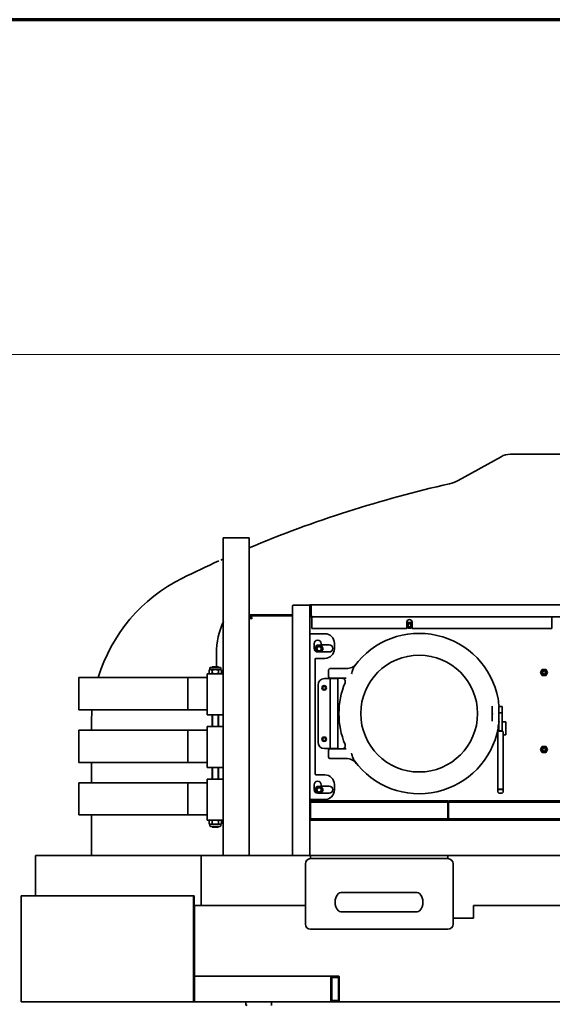
# Model space of a CAD drawing. Units: millimetres. Extents: x 0 to 406, y -9 to 287.
# Drawn here: x 77 to 110, y 226 to 287 of the extents above; entities that cross this region are included whole.
import ezdxf
from ezdxf.enums import TextEntityAlignment as Align

# ---------------------------------------------------------------- set-up
doc = ezdxf.new("R2010")
doc.units = ezdxf.units.MM
for name, color, linetype in [('C020200002', 7, 'Continuous'), ('C020500002', 7, 'Continuous'), ('C020500003', 7, 'Continuous'), ('C020600001', 7, 'Continuous'), ('C030100002', 7, 'Continuous'), ('C040200004', 7, 'Continuous'), ('C040200005', 7, 'Continuous'), ('C040500007', 7, 'Continuous'), ('C040600002', 7, 'Continuous'), ('C050100001', 7, 'Continuous'), ('C050200001', 7, 'Continuous'), ('C060000002', 7, 'Continuous'), ('C060000005', 7, 'Continuous'), ('D010100028', 7, 'Continuous'), ('D010100044', 7, 'Continuous'), ('D010100046', 7, 'Continuous'), ('D010100066', 7, 'Continuous'), ('D010100069', 7, 'Continuous'), ('D010100343', 7, 'Continuous'), ('D010200009', 7, 'Continuous'), ('D010200011', 7, 'Continuous'), ('D010300055', 7, 'Continuous'), ('D050200003', 7, 'Continuous'), ('D050200004', 7, 'Continuous'), ('D050300008', 7, 'Continuous'), ('D070000029', 7, 'Continuous'), ('D090200046', 7, 'Continuous'), ('D090200047', 7, 'Continuous'), ('D090200051', 7, 'Continuous'), ('D090200052', 7, 'Continuous'), ('D090300052', 7, 'Continuous'), ('D090300057', 7, 'Continuous'), ('Default', 7, 'Continuous')]:
    doc.layers.add(name, color=color, linetype=linetype)
doc.styles.add('SEACAD_Solid_Edge_ANSI', font='seans.ttf')
doc.dimstyles.new('Ditta_GP', dxfattribs={"dimtxt": 3, "dimasz": 2.1, "dimexe": 1.5, "dimexo": 0, "dimgap": 0.75, "dimtad": 1, "dimdec": 0, "dimlfac": 25, "dimtxsty": 'SEACAD_Solid_Edge_ANSI', "dimblk1": '_SE_FILLED', "dimblk2": '_SE_FILLED', "dimsah": 1, "dimcen": 1.5, "dimadec": 1, "dimazin": 0, "dimtfac": 0.7, "dimtdec": 3, "dimtmove": 0, "dimatfit": 3, "dimfxl": 0, "dimarcsym": 0})

# ---------------------------------------------------------------- blocks, each defined once
blk = doc.blocks.new('SE')
at = {"layer": 'C020200002', "color": 7, "linetype": 'Continuous', "lineweight": 35}
for p, q in [((88.94, 246.493), (88.888, 246.462)), ((88.888, 246.462), (88.888, 246.263)), ((88.888, 246.263), (88.94, 246.233)), ((88.94, 246.571), (88.94, 246.493)), ((88.986, 246.493), (88.94, 246.493)), ((89.28, 246.493), (88.986, 246.493)), ((89.002, 246.633), (89.558, 246.633)), ((89.084, 246.462), (89.084, 246.263)), ((89.575, 246.493), (89.28, 246.493)), ((89.477, 246.462), (89.477, 246.263)), ((89.575, 246.493), (89.62, 246.493)), ((89.62, 246.493), (89.62, 246.571)), ((89.673, 246.462), (89.62, 246.493)), ((89.62, 246.233), (89.673, 246.263)), ((89.673, 246.462), (89.673, 246.263)), ((88.94, 237.113), (88.888, 237.082)), ((88.888, 236.883), (88.888, 237.082)), ((88.888, 236.883), (88.94, 236.853)), ((89.084, 236.883), (89.084, 237.082)), ((89.477, 236.883), (89.477, 237.082)), ((89.673, 237.082), (89.62, 237.113)), ((89.62, 236.853), (89.673, 236.883)), ((89.673, 236.883), (89.673, 237.082)), ((88.986, 236.853), (88.94, 236.853)), ((88.94, 236.853), (88.94, 236.775)), ((88.986, 236.853), (89.28, 236.853)), ((89.558, 236.713), (89.002, 236.713)), ((89.28, 236.853), (89.575, 236.853)), ((89.575, 236.853), (89.62, 236.853)), ((89.62, 236.775), (89.62, 236.853))]:
    blk.add_line(p, q, dxfattribs=at)
for centre, radius, start, end in [((88.993, 246.297), 0.196, 91.99132, 122.39293), ((89.002, 246.571), 0.062, 90, 180), ((88.979, 246.429), 0.196, 271.99132, 302.39293), ((89.582, 246.297), 0.196, 91.99132, 122.39293), ((89.558, 246.571), 0.062, 0, 90), ((89.568, 246.429), 0.196, 271.99132, 302.39293), ((88.993, 236.917), 0.196, 91.99132, 122.39293), ((88.979, 237.049), 0.196, 271.99132, 302.39293), ((89.582, 236.917), 0.196, 91.99132, 122.39293), ((89.568, 237.049), 0.196, 271.99132, 302.39293), ((89.002, 236.775), 0.062, 180, 270), ((89.558, 236.775), 0.062, 270, 0)]:
    blk.add_arc(centre, radius, start, end, dxfattribs=at)
for points, weights in [([(88.986, 246.233), (88.94, 246.233), (88.888, 246.263)], [1, 1.06752549683, 1.05779032035]), ([(88.986, 246.493), (89.032, 246.493), (89.084, 246.462)], [1, 1.06752549683, 1.05779032035]), ([(89.084, 246.462), (89.189, 246.493), (89.28, 246.493)], [1.05779032035, 1.06752549683, 1]), ([(89.28, 246.233), (89.189, 246.233), (89.084, 246.263)], [1, 1.06752549683, 1.05779032035]), ([(89.28, 246.493), (89.372, 246.493), (89.477, 246.462)], [1, 1.06752549683, 1.05779032035]), ([(89.477, 246.263), (89.372, 246.233), (89.28, 246.233)], [1.05779032035, 1.06752549683, 1]), ([(89.575, 246.233), (89.529, 246.233), (89.477, 246.263)], [1, 1.06752549683, 1.05779032035]), ([(89.575, 246.493), (89.62, 246.493), (89.673, 246.462)], [1, 1.06752549683, 1.05779032035]), ([(88.986, 236.853), (88.94, 236.853), (88.888, 236.883)], [1, 1.06752549683, 1.05779032035]), ([(88.986, 237.113), (89.032, 237.113), (89.084, 237.082)], [1, 1.06752549683, 1.05779032035]), ([(89.084, 237.082), (89.189, 237.113), (89.28, 237.113)], [1.05779032035, 1.06752549683, 1]), ([(89.28, 236.853), (89.189, 236.853), (89.084, 236.883)], [1, 1.06752549683, 1.05779032035]), ([(89.28, 237.113), (89.372, 237.113), (89.477, 237.082)], [1, 1.06752549683, 1.05779032035]), ([(89.477, 236.883), (89.372, 236.853), (89.28, 236.853)], [1.05779032035, 1.06752549683, 1]), ([(89.575, 236.853), (89.529, 236.853), (89.477, 236.883)], [1, 1.06752549683, 1.05779032035]), ([(89.575, 237.113), (89.62, 237.113), (89.673, 237.082)], [1, 1.06752549683, 1.05779032035])]:
    blk.add_rational_spline(points, weights, degree=2, dxfattribs=at)
at = {"layer": 'C020500002', "color": 7, "linetype": 'Continuous', "lineweight": 35}
for p, q in [((95.484, 247.793), (95.613, 248.017)), ((95.613, 248.017), (95.872, 248.017)), ((95.872, 248.017), (96.001, 247.793)), ((95.594, 247.603), (95.484, 247.793)), ((96.001, 247.793), (95.886, 247.593)), ((95.484, 238.993), (95.613, 239.217)), ((95.594, 238.803), (95.484, 238.993)), ((95.613, 239.217), (95.872, 239.217)), ((95.872, 239.217), (96.001, 238.993)), ((96.001, 238.993), (95.886, 238.793))]:
    blk.add_line(p, q, dxfattribs=at)
for centre, radius in [((95.743, 247.793), 0.148), ((95.743, 247.793), 0.136), ((95.743, 238.993), 0.148), ((95.743, 238.993), 0.136)]:
    blk.add_circle(centre, radius, dxfattribs=at)
at = {"layer": 'C020500002', "color": 7, "linetype": 'Continuous', "lineweight": 15}
for centre in [(95.743, 247.793), (95.743, 238.993)]:
    blk.add_arc(centre, 0.16, 255, 195, dxfattribs=at)
at = {"layer": 'C020500003', "color": 7, "linetype": 'Continuous', "lineweight": 35}
for p, q in [((101.22, 249.34), (101.276, 249.437)), ((101.276, 249.069), (101.22, 249.166)), ((101.276, 249.437), (101.489, 249.437)), ((101.489, 249.437), (101.54, 249.348)), ((101.54, 249.158), (101.489, 249.069)), ((101.489, 249.069), (101.276, 249.069)), ((109.55, 246.313), (109.656, 246.497)), ((109.656, 246.129), (109.55, 246.313)), ((109.656, 246.497), (109.869, 246.497)), ((109.869, 246.129), (109.656, 246.129)), ((109.869, 246.497), (109.975, 246.313)), ((109.975, 246.313), (109.869, 246.129)), ((109.55, 241.513), (109.656, 241.697)), ((109.656, 241.329), (109.55, 241.513)), ((109.656, 241.697), (109.869, 241.697)), ((109.869, 241.329), (109.656, 241.329)), ((109.869, 241.697), (109.975, 241.513)), ((109.975, 241.513), (109.869, 241.329))]:
    blk.add_line(p, q, dxfattribs=at)
for centre, radius in [((101.383, 249.253), 0.112), ((101.383, 249.253), 0.1), ((109.763, 246.313), 0.112), ((109.763, 246.313), 0.1), ((96.063, 245.353), 0.112), ((96.063, 245.353), 0.1), ((96.063, 242.153), 0.112), ((96.063, 242.153), 0.1), ((109.763, 241.513), 0.112), ((109.763, 241.513), 0.1)]:
    blk.add_circle(centre, radius, dxfattribs=at)
at = {"layer": 'C020500003', "color": 7, "linetype": 'Continuous', "lineweight": 15}
for centre in [(101.383, 249.253), (109.763, 246.313), (96.063, 245.353), (96.063, 242.153), (109.763, 241.513)]:
    blk.add_arc(centre, 0.12, 255, 195, dxfattribs=at)
at = {"layer": 'C020600001', "color": 7, "linetype": 'Continuous', "lineweight": 35}
for p, q in [((96.523, 245.953), (96.523, 245.933)), ((96.843, 245.933), (96.843, 245.953)), ((96.523, 241.573), (96.523, 241.553)), ((96.843, 241.553), (96.843, 241.573))]:
    blk.add_line(p, q, dxfattribs=at)
at = {"layer": 'C030100002', "color": 7, "linetype": 'Continuous', "lineweight": 35}
for p, q in [((89.9, 254.713), (89.78, 254.713)), ((89.78, 254.713), (89.78, 234.913)), ((91.26, 254.713), (89.9, 254.713)), ((91.38, 254.713), (91.26, 254.713)), ((91.38, 254.713), (91.38, 249.733))]:
    blk.add_line(p, q, dxfattribs=at)
at = {"layer": 'C040200004', "color": 7, "linetype": 'Continuous', "lineweight": 35}
for p, q in [((103.82, 238.233), (103.82, 238.313)), ((103.82, 238.313), (129.1, 238.313)), ((103.82, 237.193), (103.82, 238.233)), ((129.1, 238.233), (103.82, 238.233)), ((103.82, 237.113), (103.82, 237.193)), ((103.82, 237.193), (129.1, 237.193)), ((129.1, 237.113), (103.82, 237.113))]:
    blk.add_line(p, q, dxfattribs=at)
at = {"layer": 'C040200005', "color": 7, "linetype": 'Continuous', "lineweight": 35}
for p, q in [((95.22, 238.233), (95.22, 238.313)), ((95.22, 238.313), (103.78, 238.313)), ((95.22, 237.193), (95.22, 238.233)), ((103.78, 238.233), (95.22, 238.233)), ((103.78, 238.313), (103.78, 238.233)), ((103.78, 237.193), (103.78, 238.233)), ((95.22, 237.193), (103.78, 237.193)), ((95.22, 237.113), (95.22, 237.193)), ((103.78, 237.113), (95.22, 237.113)), ((103.78, 237.193), (103.78, 237.113))]:
    blk.add_line(p, q, dxfattribs=at)
at = {"layer": 'C040500007', "color": 7, "linetype": 'Continuous', "lineweight": 35}
for p, q in [((87.976, 230.673), (87.971, 230.673)), ((87.976, 228.273), (87.971, 228.273))]:
    blk.add_line(p, q, dxfattribs=at)
at = {"layer": 'C040600002', "color": 7, "linetype": 'Continuous', "lineweight": 35}
for p, q in [((87.971, 228.233), (87.976, 228.233)), ((87.971, 227.433), (87.976, 227.433))]:
    blk.add_line(p, q, dxfattribs=at)
at = {"layer": 'C050100001', "color": 7, "linetype": 'Continuous', "lineweight": 35}
for p, q in [((96.343, 246.473), (96.343, 246.033)), ((96.423, 246.553), (96.85, 246.553)), ((96.85, 246.553), (97.435, 246.553)), ((97.857, 246.51), (97.889, 246.583)), ((96.85, 245.953), (96.423, 245.953)), ((97.381, 245.953), (96.85, 245.953)), ((97.436, 245.952), (97.381, 245.953)), ((106.543, 244.179), (106.543, 244.216)), ((106.543, 243.764), (106.543, 244.179)), ((106.543, 243.742), (106.543, 243.764)), ((106.543, 243.327), (106.543, 243.742)), ((106.543, 243.289), (106.543, 243.327)), ((96.343, 241.473), (96.343, 241.033)), ((96.423, 241.553), (96.85, 241.553)), ((96.85, 241.553), (97.381, 241.553)), ((97.381, 241.553), (97.436, 241.554)), ((96.85, 240.953), (96.423, 240.953)), ((97.435, 240.953), (96.85, 240.953)), ((97.889, 240.922), (97.857, 240.996))]:
    blk.add_line(p, q, dxfattribs=at)
blk.add_circle((101.983, 243.753), 3.64, dxfattribs=at)
for centre, radius, start, end in [((101.983, 243.753), 5, 10.54029, 143.81198), ((97.435, 247.353), 0.8, 270, 321.63349), ((96.423, 246.473), 0.08, 90, 180), ((102.826, 244.603), 5.323, 159.00637, 162.21805), ((96.423, 246.033), 0.08, 180, 270), ((101.983, 243.753), 5, 157.38014, 202.61986), ((97.183, 245.753), 0.2, 337.38014, 90), ((101.983, 243.753), 5, 4.96536, 10.54029), ((111.877, 243.753), 5.334, 179.46295, 180.53705), ((101.983, 243.753), 5, 349.45971, 354.35389), ((101.983, 243.753), 5, 216.18802, 349.45971), ((97.183, 241.753), 0.2, 270, 22.61986), ((96.423, 241.473), 0.08, 90, 180), ((102.826, 242.903), 5.323, 197.78193, 200.99365), ((96.423, 241.033), 0.08, 180, 270), ((97.435, 240.153), 0.8, 38.36651, 90)]:
    blk.add_arc(centre, radius, start, end, dxfattribs=at)
for points in [[(97.947, 246.705), (97.941, 246.696), (97.935, 246.687), (97.925, 246.668), (97.921, 246.659), (97.912, 246.638), (97.908, 246.627), (97.899, 246.606), (97.895, 246.594), (97.889, 246.583)], [(97.889, 240.922), (97.895, 240.911), (97.899, 240.9), (97.908, 240.878), (97.912, 240.868), (97.921, 240.847), (97.925, 240.837), (97.935, 240.818), (97.941, 240.809), (97.947, 240.801)]]:
    blk.add_open_spline(points, degree=3, knots=[0, 0, 0, 0, 0.25, 0.25, 0.5, 0.5, 0.75, 0.75, 1, 1, 1, 1], dxfattribs=at)
at = {"layer": 'C050200001', "color": 7, "linetype": 'Continuous', "lineweight": 35}
for p, q in [((95.683, 241.973), (95.683, 245.533)), ((96.083, 245.933), (96.397, 245.933)), ((96.397, 245.933), (96.408, 245.933)), ((96.408, 245.933), (96.443, 245.933)), ((96.923, 245.933), (96.443, 245.933)), ((96.443, 245.933), (96.443, 241.573)), ((96.923, 241.573), (96.923, 245.933)), ((96.397, 241.573), (96.083, 241.573)), ((96.408, 241.573), (96.397, 241.573)), ((96.408, 241.573), (96.443, 241.573)), ((96.923, 241.573), (96.443, 241.573))]:
    blk.add_line(p, q, dxfattribs=at)
for centre in [(96.063, 245.353), (96.063, 242.153)]:
    blk.add_circle(centre, 0.14, dxfattribs=at)
for centre, start, end in [((96.083, 245.533), 90, 180), ((96.083, 241.973), 180, 270)]:
    blk.add_arc(centre, 0.4, start, end, dxfattribs=at)
at = {"layer": 'C060000002', "color": 7, "linetype": 'Continuous', "lineweight": 35}
for p, q in [((97.099, 232.593), (97.74, 232.593)), ((97.74, 232.593), (101.22, 232.593)), ((101.22, 232.593), (101.861, 232.593)), ((97.74, 231.393), (97.099, 231.393)), ((101.22, 231.393), (97.74, 231.393)), ((101.861, 231.393), (101.22, 231.393))]:
    blk.add_line(p, q, dxfattribs=at)
for centre, radius, start, end in [((97.099, 232.393), 0.2, 90, 136.66408), ((101.861, 232.393), 0.2, 43.33592, 90), ((97.523, 231.993), 0.783, 136.66408, 223.33592), ((101.438, 231.993), 0.783, 316.66408, 43.33592), ((97.099, 231.593), 0.2, 223.33592, 270), ((101.861, 231.593), 0.2, 270, 316.66408)]:
    blk.add_arc(centre, radius, start, end, dxfattribs=at)
at = {"layer": 'C060000005', "color": 7, "linetype": 'Continuous', "lineweight": 35}
for p, q in [((106.958, 244.193), (106.958, 243.808)), ((107.148, 244.193), (106.958, 244.193)), ((106.958, 242.662), (106.958, 243.808)), ((106.958, 243.808), (107.148, 243.808)), ((107.148, 244.193), (107.148, 243.808)), ((107.148, 242.662), (107.148, 243.808)), ((106.878, 239.801), (106.878, 242.553)), ((107.117, 242.672), (106.989, 242.672)), ((106.998, 242.619), (106.998, 242.619)), ((107.108, 242.619), (107.109, 242.619)), ((107.228, 242.553), (107.228, 239.801)), ((106.878, 239.086), (106.878, 239.801)), ((107.228, 239.801), (107.228, 239.086)), ((106.878, 239.057), (106.878, 239.086)), ((106.878, 239.057), (106.878, 238.909)), ((106.998, 239.043), (107.108, 239.043)), ((106.998, 239.015), (107.108, 239.015)), ((106.998, 238.789), (107.108, 238.789)), ((107.228, 239.086), (107.228, 239.057)), ((107.228, 238.909), (107.228, 239.057))]:
    blk.add_line(p, q, dxfattribs=at)
for centre, start, end in [((106.998, 242.553), 94.4985, 180), ((107.108, 242.553), 0, 90), ((106.998, 238.909), 180, 270), ((107.108, 238.909), 270, 0)]:
    blk.add_arc(centre, 0.12, start, end, dxfattribs=at)
for centre, start_param, end_param in [((106.998, 239.086), 3.141593, 4.712389), ((107.108, 239.086), 4.712389, 6.283185)]:
    blk.add_ellipse(centre, major_axis=(0.12, 0), ratio=0.352394, start_param=start_param, end_param=end_param, dxfattribs=at)
for points, knots in [([(106.989, 242.672), (106.989, 242.672), (106.989, 242.672), (106.989, 242.671), (106.99, 242.669), (106.991, 242.662), (106.991, 242.66), (106.992, 242.654), (106.992, 242.65), (106.993, 242.642), (106.993, 242.638), (106.994, 242.631), (106.995, 242.629), (106.996, 242.625), (106.996, 242.624), (106.996, 242.622), (106.996, 242.622), (106.997, 242.62), (106.997, 242.62), (106.998, 242.619)], [0.2104568, 0.2104568, 0.2104568, 0.2104568, 0.25, 0.25, 0.5, 0.5, 0.625, 0.625, 0.75, 0.75, 0.875, 0.875, 0.9375, 0.9375, 0.96875, 0.96875, 0.984375, 0.984375, 1, 1, 1, 1]), ([(107.109, 242.619), (107.109, 242.62), (107.109, 242.62), (107.11, 242.622), (107.11, 242.622), (107.11, 242.624), (107.111, 242.625), (107.111, 242.629), (107.112, 242.631), (107.113, 242.638), (107.113, 242.642), (107.114, 242.65), (107.115, 242.654), (107.115, 242.66), (107.116, 242.662), (107.116, 242.667), (107.116, 242.668), (107.117, 242.671), (107.117, 242.672), (107.117, 242.672), (107.117, 242.672), (107.117, 242.672)], [0, 0, 0, 0, 0.015625, 0.015625, 0.03125, 0.03125, 0.0625, 0.0625, 0.125, 0.125, 0.25, 0.25, 0.375, 0.375, 0.5, 0.5, 0.625, 0.625, 0.75, 0.75, 0.7893929, 0.7893929, 0.7893929, 0.7893929]), ([(106.878, 239.057), (106.878, 239.054), (106.879, 239.052), (106.882, 239.046), (106.884, 239.044), (106.89, 239.038), (106.894, 239.036), (106.903, 239.031), (106.908, 239.029), (106.919, 239.025), (106.925, 239.024), (106.938, 239.021), (106.945, 239.019), (106.959, 239.017), (106.967, 239.016), (106.982, 239.015), (106.99, 239.015), (106.998, 239.015)], [0, 0, 0, 0, 0.125, 0.125, 0.25, 0.25, 0.375, 0.375, 0.5, 0.5, 0.625, 0.625, 0.75, 0.75, 0.875, 0.875, 1, 1, 1, 1]), ([(107.108, 239.015), (107.116, 239.015), (107.124, 239.015), (107.139, 239.016), (107.147, 239.017), (107.161, 239.019), (107.168, 239.021), (107.181, 239.024), (107.187, 239.025), (107.199, 239.029), (107.203, 239.031), (107.212, 239.036), (107.216, 239.038), (107.222, 239.044), (107.224, 239.046), (107.227, 239.052), (107.228, 239.054), (107.228, 239.057)], [0, 0, 0, 0, 0.125, 0.125, 0.25, 0.25, 0.375, 0.375, 0.5, 0.5, 0.625, 0.625, 0.75, 0.75, 0.875, 0.875, 1, 1, 1, 1])]:
    blk.add_open_spline(points, degree=3, knots=knots, dxfattribs=at)
at = {"layer": 'D010100028', "color": 7, "linetype": 'Continuous', "lineweight": 35}
for p, q in [((88.78, 245.913), (88.78, 246.233)), ((88.78, 246.233), (89.78, 246.233)), ((88.78, 243.993), (88.78, 245.913)), ((88.78, 243.673), (88.78, 243.993)), ((89.78, 243.673), (88.78, 243.673)), ((88.78, 242.633), (88.78, 242.953)), ((88.78, 242.953), (89.78, 242.953)), ((88.78, 240.713), (88.78, 242.633)), ((88.78, 240.393), (88.78, 240.713)), ((89.78, 240.393), (88.78, 240.393)), ((88.78, 239.353), (88.78, 239.673)), ((88.78, 239.673), (89.78, 239.673)), ((88.78, 237.433), (88.78, 239.353)), ((88.78, 237.113), (88.78, 237.433)), ((89.78, 237.113), (88.78, 237.113))]:
    blk.add_line(p, q, dxfattribs=at)
at = {"layer": 'D010100044', "color": 7, "linetype": 'Continuous', "lineweight": 35}
for p, q in [((95.22, 237.113), (95.18, 237.113)), ((95.18, 237.113), (95.18, 237.013)), ((95.18, 237.013), (95.18, 235.013)), ((103.82, 237.113), (103.78, 237.113)), ((95.18, 235.013), (95.18, 234.913)), ((145.18, 234.913), (95.18, 234.913))]:
    blk.add_line(p, q, dxfattribs=at)
at = {"layer": 'D010100046', "color": 7, "linetype": 'Continuous', "lineweight": 35}
for p, q in [((94.1, 250.453), (94.1, 234.973)), ((95.08, 250.513), (94.16, 250.513)), ((95.08, 250.513), (95.18, 250.513)), ((95.18, 249.893), (95.18, 237.113)), ((95.2, 248.733), (95.18, 248.733)), ((95.2, 248.733), (96.1, 248.733)), ((95.44, 248.113), (95.44, 247.813)), ((95.88, 248.033), (95.88, 248.113)), ((95.88, 248.033), (96.38, 248.033)), ((96.7, 248.133), (96.7, 247.793)), ((96.38, 247.593), (95.66, 247.593)), ((95.5, 247.133), (95.5, 239.993)), ((96.1, 247.193), (95.56, 247.193)), ((95.56, 239.933), (96.1, 239.933)), ((96.7, 239.333), (96.7, 238.993)), ((95.44, 239.313), (95.44, 239.013)), ((95.66, 238.793), (96.38, 238.793)), ((95.88, 239.233), (95.88, 239.313)), ((96.38, 239.233), (95.88, 239.233)), ((95.2, 238.393), (95.18, 238.393)), ((96.1, 238.393), (95.2, 238.393)), ((94.16, 234.913), (95.08, 234.913)), ((95.18, 234.913), (95.08, 234.913))]:
    blk.add_line(p, q, dxfattribs=at)
for centre, radius, start, end in [((94.16, 250.453), 0.06, 90, 180), ((96.1, 248.133), 0.6, 0, 90), ((95.66, 248.113), 0.22, 0, 180), ((96.38, 247.813), 0.22, 270, 90), ((95.66, 247.813), 0.22, 180, 270), ((96.1, 247.793), 0.6, 270, 0), ((95.56, 247.133), 0.06, 90, 180), ((95.56, 239.993), 0.06, 180, 270), ((95.66, 239.313), 0.22, 0, 180), ((96.1, 239.333), 0.6, 0, 90), ((95.66, 239.013), 0.22, 180, 270), ((96.1, 238.993), 0.6, 270, 0), ((96.38, 239.013), 0.22, 270, 90), ((94.16, 234.973), 0.06, 180, 270)]:
    blk.add_arc(centre, radius, start, end, dxfattribs=at)
at = {"layer": 'D010100066', "color": 7, "linetype": 'Continuous', "lineweight": 35}
for p, q in [((95.18, 249.893), (95.18, 250.533)), ((95.18, 250.533), (95.26, 250.533)), ((95.26, 249.893), (95.26, 250.533)), ((145.1, 250.533), (95.261, 250.533)), ((95.261, 249.893), (95.261, 250.533)), ((95.18, 249.893), (95.26, 249.893)), ((145.06, 249.773), (95.3, 249.773)), ((95.3, 249.733), (95.3, 249.773)), ((110.26, 249.733), (110.26, 249.773)), ((95.3, 249.733), (95.3, 249.053)), ((101.22, 249.053), (101.22, 249.453)), ((101.54, 249.453), (101.54, 249.053)), ((110.26, 249.053), (110.26, 249.733)), ((95.3, 249.053), (101.22, 249.053)), ((101.54, 249.053), (110.26, 249.053))]:
    blk.add_line(p, q, dxfattribs=at)
for centre, radius, start, end in [((95.3, 249.893), 0.12, 180, 270), ((101.38, 249.453), 0.16, 0, 180)]:
    blk.add_arc(centre, radius, start, end, dxfattribs=at)
blk.add_open_spline([(95.3, 249.773), (95.297, 249.773), (95.294, 249.776), (95.287, 249.788), (95.284, 249.797), (95.277, 249.819), (95.274, 249.832), (95.267, 249.861), (95.264, 249.877), (95.261, 249.893)], degree=3, knots=[0, 0, 0, 0, 0.25, 0.25, 0.5, 0.5, 0.75, 0.75, 1, 1, 1, 1], dxfattribs=at)
at = {"layer": 'D010100069', "color": 7, "linetype": 'Continuous', "lineweight": 35}
for p, q in [((91.501, 249.733), (91.501, 249.853)), ((91.501, 249.853), (94.1, 249.853)), ((95.18, 249.853), (95.188, 249.853)), ((91.5, 249.733), (91.38, 249.733)), ((91.38, 234.913), (91.38, 249.733)), ((101.22, 249.34), (101.275, 249.435)), ((101.275, 249.071), (101.22, 249.166)), ((101.275, 249.435), (101.485, 249.435)), ((101.485, 249.435), (101.54, 249.34)), ((101.54, 249.166), (101.485, 249.071)), ((101.485, 249.071), (101.275, 249.071)), ((95.612, 248.015), (95.484, 247.793)), ((95.869, 248.015), (95.612, 248.015)), ((95.997, 247.793), (95.869, 248.015)), ((95.484, 247.793), (95.594, 247.603)), ((95.881, 247.593), (95.997, 247.793)), ((109.655, 246.495), (109.55, 246.313)), ((109.55, 246.313), (109.655, 246.131)), ((109.865, 246.495), (109.655, 246.495)), ((109.655, 246.131), (109.865, 246.131)), ((109.971, 246.313), (109.865, 246.495)), ((109.865, 246.131), (109.971, 246.313)), ((107.38, 243.233), (107.148, 243.233)), ((107.38, 242.433), (107.38, 243.233)), ((107.228, 242.433), (107.38, 242.433)), ((109.655, 241.695), (109.55, 241.513)), ((109.55, 241.513), (109.655, 241.331)), ((109.865, 241.695), (109.655, 241.695)), ((109.655, 241.331), (109.865, 241.331)), ((109.971, 241.513), (109.865, 241.695)), ((109.865, 241.331), (109.971, 241.513)), ((95.612, 239.215), (95.484, 238.993)), ((95.484, 238.993), (95.594, 238.803)), ((95.869, 239.215), (95.612, 239.215)), ((95.997, 238.993), (95.869, 239.215)), ((95.881, 238.793), (95.997, 238.993))]:
    blk.add_line(p, q, dxfattribs=at)
for points in [[(91.572, 249.661), (91.566, 249.686), (91.56, 249.711), (91.548, 249.757), (91.542, 249.779), (91.53, 249.814), (91.524, 249.829), (91.512, 249.848), (91.507, 249.853), (91.501, 249.853)], [(91.38, 249.733), (91.38, 249.727), (91.385, 249.721), (91.405, 249.709), (91.419, 249.703), (91.454, 249.691), (91.476, 249.685), (91.522, 249.673), (91.547, 249.667), (91.572, 249.661)], [(91.5, 249.733), (91.5, 249.727), (91.502, 249.721), (91.509, 249.709), (91.515, 249.703), (91.528, 249.691), (91.536, 249.685), (91.554, 249.673), (91.563, 249.667), (91.572, 249.661)], [(91.572, 249.661), (91.566, 249.67), (91.56, 249.68), (91.548, 249.697), (91.542, 249.705), (91.53, 249.718), (91.524, 249.724), (91.512, 249.731), (91.507, 249.733), (91.501, 249.733)]]:
    blk.add_open_spline(points, degree=3, knots=[0, 0, 0, 0, 0.25, 0.25, 0.5, 0.5, 0.75, 0.75, 1, 1, 1, 1], dxfattribs=at)
at = {"layer": 'D010100343', "color": 7, "linetype": 'Continuous', "lineweight": 35}
for p, q in [((87.976, 231.673), (87.976, 231.793)), ((87.976, 231.793), (94.9, 231.793)), ((87.976, 225.793), (87.976, 231.673)), ((105.376, 231.793), (152.376, 231.793)), ((105.376, 231.673), (105.376, 231.793)), ((105.376, 231.673), (105.376, 230.993)), ((105.376, 230.993), (104.1, 230.993)), ((88.392, 225.793), (87.976, 225.793)), ((143.412, 225.793), (96.949, 225.793))]:
    blk.add_line(p, q, dxfattribs=at)
at = {"layer": 'D010200009', "color": 7, "linetype": 'Continuous', "lineweight": 35}
for p, q in [((77.18, 232.393), (87.911, 232.393)), ((77.18, 232.393), (77.18, 225.793)), ((87.911, 225.793), (87.911, 232.393)), ((87.971, 232.393), (87.911, 232.393)), ((87.971, 225.793), (87.971, 232.393)), ((77.18, 225.793), (87.911, 225.793)), ((87.971, 225.793), (87.911, 225.793))]:
    blk.add_line(p, q, dxfattribs=at)
at = {"layer": 'D010200011', "color": 7, "linetype": 'Continuous', "lineweight": 35}
for p, q in [((80.78, 245.993), (87.573, 245.993)), ((80.78, 245.993), (80.78, 243.993)), ((87.573, 243.993), (87.573, 245.993)), ((87.573, 245.993), (88.555, 245.993)), ((88.555, 245.993), (88.78, 245.993)), ((80.78, 243.993), (87.573, 243.993)), ((87.573, 243.993), (88.555, 243.993)), ((88.555, 243.993), (88.78, 243.993)), ((80.78, 242.713), (87.573, 242.713)), ((80.78, 242.713), (80.78, 240.713)), ((87.573, 240.713), (87.573, 242.713)), ((87.573, 242.713), (88.555, 242.713)), ((88.555, 242.713), (88.78, 242.713)), ((80.78, 240.713), (87.573, 240.713)), ((87.573, 240.713), (88.555, 240.713)), ((88.555, 240.713), (88.78, 240.713)), ((80.78, 239.433), (87.573, 239.433)), ((80.78, 239.433), (80.78, 237.433)), ((87.573, 237.433), (87.573, 239.433)), ((87.573, 239.433), (88.555, 239.433)), ((88.555, 239.433), (88.78, 239.433)), ((80.78, 237.433), (87.573, 237.433)), ((87.573, 237.433), (88.555, 237.433)), ((88.555, 237.433), (88.78, 237.433))]:
    blk.add_line(p, q, dxfattribs=at)
at = {"layer": 'D010300055', "color": 7, "linetype": 'Continuous', "lineweight": 35}
for p, q in [((95.22, 234.713), (103.78, 234.713)), ((94.9, 230.633), (94.9, 234.393)), ((104.1, 234.393), (104.1, 230.633)), ((103.78, 230.313), (95.22, 230.313))]:
    blk.add_line(p, q, dxfattribs=at)
for centre, start, end in [((95.22, 234.393), 90, 180), ((103.78, 234.393), 0, 90), ((95.22, 230.633), 180, 270), ((103.78, 230.633), 270, 0)]:
    blk.add_arc(centre, 0.32, start, end, dxfattribs=at)
at = {"layer": 'D050200003', "color": 7, "linetype": 'Continuous', "lineweight": 35}
blk.add_line((91.18, 225.793), (91.18, 225.633), dxfattribs=at)
blk.add_arc((91.26, 225.633), 0.08, 180, 270, dxfattribs=at)
at = {"layer": 'D050200004', "color": 7, "linetype": 'Continuous', "lineweight": 35}
for p in [(92.78, 225.793), (92.78, 225.553)]:
    blk.add_line(p, (92.78, 225.633), dxfattribs=at)
at = {"layer": 'D050300008', "color": 7, "linetype": 'Continuous', "lineweight": 35}
for p, q in [((87.971, 227.393), (96.54, 227.393)), ((96.488, 227.313), (96.488, 225.873)), ((96.949, 227.393), (96.54, 227.393)), ((96.54, 227.313), (96.949, 227.313)), ((96.54, 225.873), (96.54, 227.313)), ((96.949, 227.313), (96.949, 225.873)), ((97, 227.313), (97, 225.873)), ((96.949, 225.873), (96.54, 225.873)), ((88.392, 225.793), (96.54, 225.793)), ((96.54, 225.793), (96.949, 225.793))]:
    blk.add_line(p, q, dxfattribs=at)
for points, knots in [([(96.54, 227.393), (96.536, 227.393), (96.533, 227.392), (96.526, 227.39), (96.523, 227.389), (96.517, 227.385), (96.514, 227.382), (96.508, 227.376), (96.506, 227.373), (96.501, 227.366), (96.499, 227.362), (96.495, 227.353), (96.494, 227.348), (96.491, 227.339), (96.49, 227.334), (96.489, 227.323), (96.488, 227.318), (96.488, 227.313)], [0, 0, 0, 0, 0.125, 0.125, 0.25, 0.25, 0.375, 0.375, 0.5, 0.5, 0.625, 0.625, 0.75, 0.75, 0.875, 0.875, 1, 1, 1, 1]), ([(96.949, 227.393), (96.952, 227.393), (96.955, 227.392), (96.962, 227.39), (96.965, 227.389), (96.971, 227.385), (96.974, 227.382), (96.98, 227.376), (96.982, 227.373), (96.987, 227.366), (96.989, 227.362), (96.993, 227.353), (96.994, 227.348), (96.997, 227.339), (96.998, 227.334), (96.999, 227.323), (97, 227.318), (97, 227.313)], [0, 0, 0, 0, 0.125, 0.125, 0.25, 0.25, 0.375, 0.375, 0.5, 0.5, 0.625, 0.625, 0.75, 0.75, 0.875, 0.875, 1, 1, 1, 1]), ([(96.488, 225.873), (96.488, 225.867), (96.489, 225.862), (96.49, 225.852), (96.491, 225.847), (96.494, 225.837), (96.495, 225.833), (96.499, 225.824), (96.501, 225.82), (96.508, 225.809), (96.514, 225.803), (96.526, 225.795), (96.533, 225.793), (96.54, 225.793)], [0, 0, 0, 0, 0.125, 0.125, 0.25, 0.25, 0.375, 0.375, 0.5, 0.5, 0.75, 0.75, 1, 1, 1, 1]), ([(96.949, 225.793), (96.952, 225.793), (96.955, 225.793), (96.962, 225.795), (96.965, 225.797), (96.971, 225.801), (96.974, 225.803), (96.98, 225.809), (96.982, 225.812), (96.987, 225.82), (96.989, 225.824), (96.993, 225.833), (96.994, 225.837), (96.997, 225.847), (96.998, 225.852), (96.999, 225.862), (97, 225.867), (97, 225.873)], [0, 0, 0, 0, 0.125, 0.125, 0.25, 0.25, 0.375, 0.375, 0.5, 0.5, 0.625, 0.625, 0.75, 0.75, 0.875, 0.875, 1, 1, 1, 1])]:
    blk.add_open_spline(points, degree=3, knots=knots, dxfattribs=at)
at = {"layer": 'D070000029', "color": 7, "linetype": 'Continuous', "lineweight": 35}
for p, q in [((89.08, 246.673), (89.48, 246.673)), ((89.08, 246.673), (89.08, 246.633)), ((89.48, 246.633), (89.48, 246.673)), ((89.08, 243.673), (89.08, 242.953)), ((89.48, 242.953), (89.48, 243.673)), ((89.08, 240.393), (89.08, 239.673)), ((89.48, 239.673), (89.48, 240.393)), ((89.08, 236.713), (89.08, 236.673)), ((89.08, 236.673), (89.48, 236.673)), ((89.48, 236.673), (89.48, 236.713))]:
    blk.add_line(p, q, dxfattribs=at)
at = {"layer": 'D070000029', "color": 7, "linetype": 'Continuous', "lineweight": 15}
for p, q in [((89.117, 243.673), (89.117, 242.953)), ((89.444, 243.673), (89.444, 242.953)), ((89.117, 240.393), (89.117, 239.673)), ((89.444, 240.393), (89.444, 239.673)), ((89.117, 236.713), (89.117, 236.673)), ((89.444, 236.713), (89.444, 236.673))]:
    blk.add_line(p, q, dxfattribs=at)
at = {"layer": 'D090200046', "color": 7, "linetype": 'Continuous', "lineweight": 35}
for p, q in [((107.084, 259.762), (104.408, 258.277)), ((107.666, 259.913), (108.741, 259.913))]:
    blk.add_line(p, q, dxfattribs=at)
for centre, radius, start, end in [((107.666, 258.713), 1.2, 90, 119.02243), ((120.373, 184.953), 74.96, 102.71262, 112.75417), ((103.437, 260.026), 2, 282.71262, 299.02243), ((120.373, 184.953), 74.96, 114.08697, 114.21463)]:
    blk.add_arc(centre, radius, start, end, dxfattribs=at)
at = {"layer": 'D090200047', "color": 7, "linetype": 'Continuous', "lineweight": 35}
blk.add_line((108.741, 259.913), (111.514, 259.913), dxfattribs=at)
at = {"layer": 'D090200051', "color": 7, "linetype": 'Continuous', "lineweight": 35}
for p, q in [((81.56, 243.08), (81.56, 242.713)), ((81.56, 240.713), (81.56, 239.433)), ((81.56, 237.433), (81.56, 234.913))]:
    blk.add_line(p, q, dxfattribs=at)
for centre, radius, start, end in [((120.36, 184.953), 74.96, 114.30635, 116.22998), ((91.72, 243.08), 10.16, 116.22998, 163.34089), ((91.72, 243.08), 10.16, 174.84638, 180)]:
    blk.add_arc(centre, radius, start, end, dxfattribs=at)
at = {"layer": 'D090200052', "color": 7, "linetype": 'Continuous', "lineweight": 35}
for p, q in [((91.469, 249.913), (91.38, 249.913)), ((94.1, 249.913), (91.469, 249.913)), ((95.261, 249.913), (95.26, 249.913)), ((89.352, 246.673), (89.352, 247.513))]:
    blk.add_line(p, q, dxfattribs=at)
for centre, radius, start, end in [((91.454, 250.164), 0.252, 252.92875, 273.44134), ((94.152, 247.513), 4.8, 155.608, 180)]:
    blk.add_arc(centre, radius, start, end, dxfattribs=at)
at = {"layer": 'D090300052', "color": 7, "linetype": 'Continuous', "lineweight": 35}
blk.add_line((103.78, 234.713), (103.78, 234.913), dxfattribs=at)
at = {"layer": 'D090300057', "color": 7, "linetype": 'Continuous', "lineweight": 35}
for p, q in [((78.066, 234.913), (88.393, 234.913)), ((78.066, 234.913), (78.066, 232.393)), ((88.393, 234.913), (94.16, 234.913)), ((88.393, 234.913), (88.393, 231.793)), ((95.206, 234.913), (95.206, 234.712))]:
    blk.add_line(p, q, dxfattribs=at)
blk = doc.blocks.new('DMBLK1')
at = {"layer": 'Default', "linetype": 'Continuous', "lineweight": 15}
for points in [[(68.049, 264.035), (68.749, 264.035), (68.399, 266.135)], [(68.049, 191.893), (68.399, 189.793), (68.749, 191.893)]]:
    blk.add_hatch(color=7, dxfattribs=at).paths.add_polyline_path(points)
at = {"layer": 'Default', "color": 7, "linetype": 'Continuous', "lineweight": 15}
for p, q in [((124.1, 266.135), (66.899, 266.135)), ((68.399, 266.135), (68.399, 189.793)), ((92.78, 189.793), (66.899, 189.793))]:
    blk.add_line(p, q, dxfattribs=at)
at = {"layer": 'Default', "color": 7, "linetype": 'Continuous', "lineweight": 15, "style": 'SEACAD_Solid_Edge_ANSI'}
blk.add_text('1909', height=3, rotation=90, dxfattribs=at).set_placement((64.649, 223.348), align=Align.TOP_LEFT)
blk = doc.blocks.new('_SE_FILLED')
at = {"color": 0}
blk.add_line((0, 0), (-1, 0), dxfattribs=at)
blk.add_solid([(0, 0), (-1, -0.1665), (-1, 0.1665), (0, 0)], dxfattribs=at)

msp = doc.modelspace()

# ---------------------------------------------------------------- linework, layer by layer
at = {"layer": 'Default', "color": 7, "linetype": 'Continuous', "lineweight": 70}
msp.add_line((406, 287), (14, 287), dxfattribs=at)

# ---------------------------------------------------------------- block references
at = {"layer": 'Default'}
msp.add_blockref('SE', (0, 0), dxfattribs=at)

# ---------------------------------------------------------------- dimensions: what is measured, and where the dimension line sits
at = {"layer": 'Default', "color": 7, "linetype": 'Continuous', "lineweight": 15}
dim = msp.add_linear_dim(base=(68.399, 189.7928), p1=(124.1004, 266.1348), p2=(92.7804, 189.7928), angle=90, text='\\A1;<>', dimstyle='Ditta_GP', dxfattribs=at)
dim.commit()
dim.dimension.update_dxf_attribs({"geometry": 'DMBLK1', "text_midpoint": (68.399, 227.9638), "dimtype": 160})

doc.saveas('drawing.dxf')
